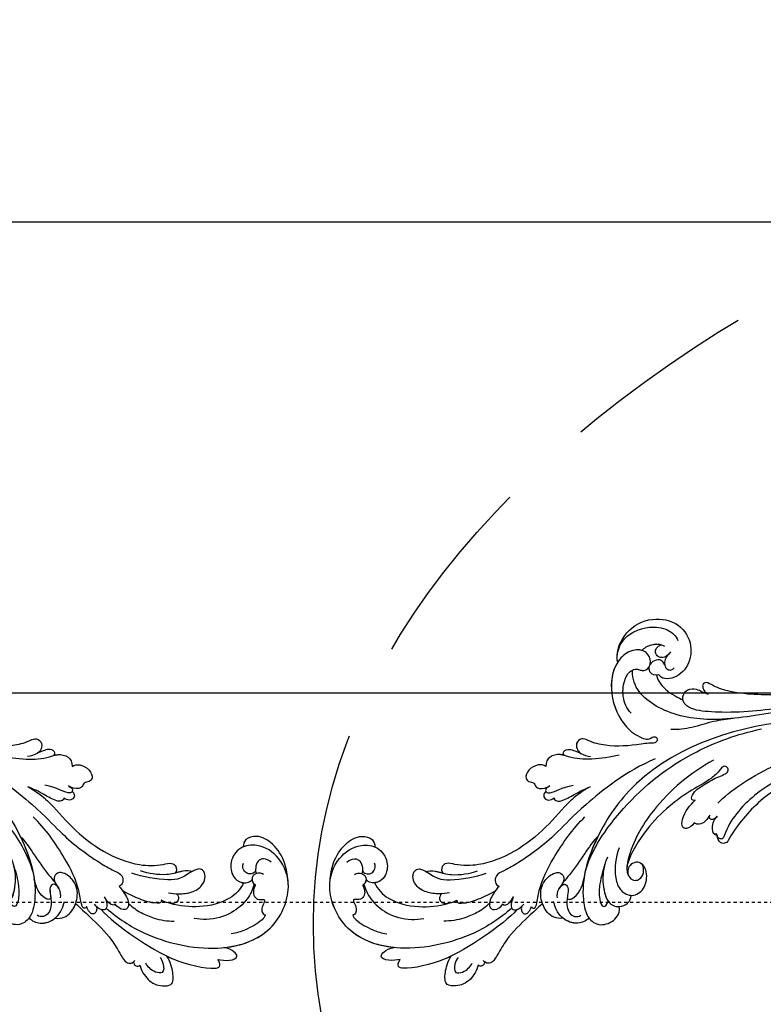
# Model space of a CAD drawing. Units: millimetres. Extents: x 26736 to 28416, y 420 to 1608.
# Drawn here: x 28163 to 28188, y 1003 to 1036 of the extents above; entities that cross this region are included whole.
import ezdxf
from ezdxf.xclip import XClip

# ---------------------------------------------------------------- set-up
doc = ezdxf.new("R2010")
doc.units = ezdxf.units.MM
doc.header["$XCLIPFRAME"] = 2
doc.linetypes.add('HIDDEN', pattern=[9.525, 6.35, -3.175])
doc.layers.add('H&K Decorate', color=7, linetype='Continuous', lineweight=9)
doc.layers.add('H-06.木作(細線)', color=8, linetype='Continuous')

# ---------------------------------------------------------------- blocks, each defined once
blk = doc.blocks.new('SE-21050')
at = {"layer": 'H-06.木作(細線)'}
for points, knots in [([(96.6, 94.35), (96.54, 94.74), (96.41, 97.85), (99.53, 103.55), (106.76, 106.83), (115.16, 104.73), (118.61, 97.81), (116.77, 91.19), (112.33, 88.35), (108.96, 88.8), (108.25, 89.75), (108.14, 90.02)], [1.385956, 1.385956, 1.385956, 1.385956, 2.400814, 9.757908, 18.151045, 25.573705, 32.362521, 38.672759, 44.293709, 46.681928, 47.642926, 47.642926, 47.642926, 47.642926]), ([(96.6, 94.35), (96.54, 94.74), (96.41, 97.85), (99.53, 103.55), (106.76, 106.83), (115.16, 104.73), (118.61, 97.81), (116.77, 91.19), (112.33, 88.35), (108.96, 88.8), (108.25, 89.75), (108.14, 90.02)], [1.385956, 1.385956, 1.385956, 1.385956, 2.400814, 9.757908, 18.151045, 25.573705, 32.362521, 38.672759, 44.293709, 46.681928, 47.642926, 47.642926, 47.642926, 47.642926]), ([(96.6, 94.35), (96.54, 94.74), (96.41, 97.85), (99.53, 103.55), (106.76, 106.83), (115.16, 104.73), (118.61, 97.81), (116.77, 91.19), (112.33, 88.35), (108.96, 88.8), (108.25, 89.75), (108.14, 90.02)], [1.385956, 1.385956, 1.385956, 1.385956, 2.400814, 9.757908, 18.151045, 25.573705, 32.362521, 38.672759, 44.293709, 46.681928, 47.642926, 47.642926, 47.642926, 47.642926]), ([(96.53, 95.5), (96.63, 97.09), (98.32, 101.67), (105.1, 104.36), (111.34, 103.18), (113.89, 100.69), (114.18, 99.39)], [0, 0, 0, 0, 4.862312, 13.600463, 18.70185, 22.6414, 22.6414, 22.6414, 22.6414]), ([(103.65, 97.27), (104.53, 97.95), (106.76, 99.03), (109.33, 98.74), (110.25, 97.98)], [100.446336, 100.446336, 100.446336, 100.446336, 103.650545, 107.382999, 107.382999, 107.382999, 107.382999]), ([(103.65, 97.27), (104.53, 97.95), (106.46, 98.89), (108.65, 98.8), (109.49, 98.44)], [100.446336, 100.446336, 100.446336, 100.446336, 103.650545, 106.457758, 106.457758, 106.457758, 106.457758]), ([(99.48, 79.51), (98.26, 80.9), (97.15, 84.16), (97.9, 89.25), (100.25, 92.1), (102.41, 91.96), (103.58, 91.3), (105.38, 91.81), (106.32, 94.13), (105.19, 97.07), (101.13, 97.95), (95.39, 94.61), (93.23, 85.51), (96.47, 76.41), (100.79, 72.79), (103.23, 71.76), (104.38, 71.83), (105.02, 72.47), (106.33, 72.28), (106.45, 71.02), (105.49, 70.37), (103.76, 70.67), (98.98, 70.21), (93.31, 70.15), (87.74, 71.83), (85.28, 73.44), (83.21, 72.66), (83.07, 70.27), (84.49, 68.65), (86.11, 68.04), (87.04, 67.94)], [0, 0, 0, 0, 5.719394, 10.877401, 14.399276, 15.652449, 16.804071, 18.58632, 20.561967, 23.374384, 26.618244, 31.136724, 41.838381, 52.37336, 57.966683, 59.773992, 59.789696, 61.39631, 62.234642, 62.892768, 63.900869, 65.606758, 67.821089, 78.18425, 83.012708, 84.732173, 86.714654, 88.719857, 90.453445, 93.374704, 93.374704, 93.374704, 93.374704]), ([(103.65, 97.27), (103.04, 97.47), (100.69, 97.69), (95.39, 94.61), (93.23, 85.51), (96.47, 76.41), (100.79, 72.79), (103.23, 71.76), (104.38, 71.83), (105.02, 72.47), (106.33, 72.28), (106.45, 71.02), (105.49, 70.37), (103.76, 70.67), (98.98, 70.21), (93.31, 70.15), (87.74, 71.83), (85.28, 73.44), (83.21, 72.66), (83.07, 70.36), (83.78, 69.47), (84.16, 69.14)], [24.79121, 24.79121, 24.79121, 24.79121, 26.618244, 31.136724, 41.838381, 52.37336, 57.966683, 59.773992, 59.789696, 61.39631, 62.234642, 62.892768, 63.900869, 65.606758, 67.821089, 78.18425, 83.012708, 84.732173, 86.714654, 88.719857, 90.242958, 90.242958, 90.242958, 90.242958]), ([(111.87, 96.26), (111.22, 95.43), (110.08, 94.54), (108.13, 95.05), (107.43, 96.39), (107.87, 97.72), (108.73, 98.33), (109.49, 98.44)], [0, 0, 0, 0, 2.82536, 4.125243, 5.603589, 6.976667, 8.588824, 8.588824, 8.588824, 8.588824]), ([(96.6, 94.35), (94.78, 91.93), (93.41, 84.99), (96.47, 76.41), (100.79, 72.79), (103.23, 71.76), (104.38, 71.83), (105.02, 72.47), (106.33, 72.28), (106.45, 71.02), (105.49, 70.37), (103.76, 70.67), (98.98, 70.21), (93.31, 70.15), (87.74, 71.83), (85.28, 73.44), (83.21, 72.66), (83.07, 70.36), (83.78, 69.47), (84.16, 69.14)], [32.67837, 32.67837, 32.67837, 32.67837, 41.838381, 52.37336, 57.966683, 59.773992, 59.789696, 61.39631, 62.234642, 62.892768, 63.900869, 65.606758, 67.821089, 78.18425, 83.012708, 84.732173, 86.714654, 88.719857, 90.242958, 90.242958, 90.242958, 90.242958]), ([(110, 92.48), (109.93, 92.82), (109.67, 93.62), (108.44, 94.44), (106.85, 94.07), (106.05, 93.4), (105.83, 93.11)], [0, 0, 0, 0, 0.97745, 2.322766, 4.168783, 5.276666, 5.276666, 5.276666, 5.276666]), ([(111.28, 95.61), (110.39, 94.73), (109.59, 93.13), (110.43, 91.28), (111.77, 90.97), (112.41, 91.35), (112.63, 91.66)], [0, 0, 0, 0, 2.912342, 4.473462, 5.609922, 6.66392, 6.66392, 6.66392, 6.66392]), ([(187.05, 71.99), (180.99, 74.25), (165.43, 77.98), (141.08, 77.38), (123.46, 75.01), (107.2, 79.07), (100.35, 86.68), (100.6, 91.41), (100.65, 91.81)], [0, 0, 0, 0, 20.43777, 43.052998, 63.007131, 78.862705, 92.749511, 94.021029, 94.021029, 94.021029, 94.021029]), ([(105.44, 92.34), (105.29, 91.78), (105.58, 90.43), (106.86, 89.91), (108.14, 90.02)], [6.182845, 6.182845, 6.182845, 6.182845, 8.054736, 10.418538, 10.418538, 10.418538, 10.418538]), ([(107.41, 90), (107.47, 88.65), (110.03, 84.64), (113.37, 82.94), (114.51, 82.36)], [0, 0, 0, 0, 4.355083, 10.5024, 10.5024, 10.5024, 10.5024]), ([(107.41, 90), (107.47, 88.65), (110.03, 84.64), (113.37, 82.94), (114.51, 82.36)], [0, 0, 0, 0, 4.355083, 10.5024, 10.5024, 10.5024, 10.5024]), ([(107.41, 90), (107.47, 88.65), (110.03, 84.64), (113.37, 82.94), (114.51, 82.36)], [0, 0, 0, 0, 4.355083, 10.5024, 10.5024, 10.5024, 10.5024]), ([(114.51, 82.36), (114.5, 82.43), (114.44, 83.28), (115.26, 85.12), (117.97, 85.53), (120.03, 84.43), (120.24, 84.17), (121.79, 83.49)], [62.916539, 62.916539, 62.916539, 62.916539, 63.154456, 65.693014, 68.285199, 70.565566, 72.975681, 72.975681, 72.975681, 72.975681]), ([(187.23, 75.83), (184.49, 76.77), (173.35, 80.1), (158.04, 81.49), (141.85, 81.92), (131.56, 82.44), (124.22, 85.13), (121.52, 87.17), (120.18, 86.46), (120.69, 84.14), (121.52, 83.78), (121.79, 83.49)], [23.819782, 23.819782, 23.819782, 23.819782, 32.214461, 57.194112, 66.640037, 82.782775, 87.855851, 90.261032, 92.242533, 93.660667, 95.953622, 95.953622, 95.953622, 95.953622]), ([(188.31, 73.68), (173.61, 78.35), (160.8, 79.37), (143.81, 78.13), (130.73, 77.38), (120.88, 78.49), (116.02, 79.47), (114.59, 81.67), (114.51, 82.36)], [0.020146, 0.020146, 0.020146, 0.020146, 15.298865, 30.815883, 50.718848, 54.653573, 60.618321, 62.916539, 62.916539, 62.916539, 62.916539]), ([(193.66, 64.96), (178.01, 71.37), (145.13, 78.26), (103.11, 66.92), (86.04, 43.97), (81.41, 30.81), (82.83, 21.42), (86.87, 18.93), (91.12, 20.68), (92.39, 23.02), (92.38, 24.2), (92.2, 24.5)], [0, 0, 0, 0, 50.577913, 100.717039, 118.919781, 134.305756, 140.021377, 144.555856, 148.761913, 151.034957, 152.179314, 152.179314, 152.179314, 152.179314]), ([(128.49, 76.05), (126.62, 75.97), (122.6, 75.66), (116.61, 74.12), (112.64, 73.79), (110.46, 74.11)], [0, 0, 0, 0, 5.611812, 12.075725, 18.170592, 18.170592, 18.170592, 18.170592]), ([(83.23, 34.95), (83.87, 36.98), (87.28, 43.71), (98.23, 56.07), (113.39, 66.79), (129.18, 71.46), (136.41, 72.51)], [0, 0, 0, 0, 7.438307, 21.551841, 48.771614, 66.344865, 66.344865, 66.344865, 66.344865]), ([(95.23, 67.78), (92.63, 67.3), (87.83, 66.89), (81.95, 67.59), (78.39, 69.34), (75.03, 68.83), (74.12, 67.18), (74.11, 65.93)], [0, 0, 0, 0, 7.899523, 14.566385, 16.986206, 20.013013, 23.179737, 23.179737, 23.179737, 23.179737]), ([(79.68, 68.69), (79.29, 68.84), (77.94, 69.28), (75.03, 68.83), (74.12, 67.18), (74.11, 65.93)], [15.710691, 15.710691, 15.710691, 15.710691, 16.986206, 20.013013, 23.179737, 23.179737, 23.179737, 23.179737]), ([(79.68, 68.69), (79.29, 68.84), (77.94, 69.28), (75.03, 68.83), (74.12, 67.18), (74.11, 65.93)], [15.710691, 15.710691, 15.710691, 15.710691, 16.986206, 20.013013, 23.179737, 23.179737, 23.179737, 23.179737]), ([(79.68, 68.69), (79.3, 68.9), (79.14, 69.85), (80.7, 70.58), (82.43, 70.04), (83.27, 69.46), (84.16, 69.14)], [0, 0, 0, 0, 0.987136, 2.642193, 4.347912, 6.209369, 6.209369, 6.209369, 6.209369]), ([(79.68, 68.69), (79.3, 68.9), (79.14, 69.85), (80.7, 70.58), (82.43, 70.04), (83.27, 69.46), (84.16, 69.14)], [0, 0, 0, 0, 0.987136, 2.642193, 4.347912, 6.209369, 6.209369, 6.209369, 6.209369]), ([(79.68, 68.69), (79.3, 68.9), (79.14, 69.85), (80.7, 70.58), (82.43, 70.04), (83.27, 69.46), (84.16, 69.14)], [0, 0, 0, 0, 0.987136, 2.642193, 4.347912, 6.209369, 6.209369, 6.209369, 6.209369]), ([(105.41, 65.98), (97.16, 63.19), (82.63, 53.17), (75.94, 46.34), (67.32, 40.38), (60.85, 37.2), (57.71, 36.12), (57.17, 33.85), (57.84, 32.9), (58.39, 32.57)], [0, 0, 0, 0, 11.596256, 22.130052, 37.033138, 41.78951, 44.382665, 46.200571, 47.908827, 47.908827, 47.908827, 47.908827]), ([(74.11, 65.93), (73.48, 66.42), (71.73, 66.83), (69.01, 65.46), (67.8, 63.28), (68.8, 61.76), (70.44, 61.79), (70.71, 60.25), (72.21, 59.46), (73.88, 59.82), (74.79, 60.29)], [0, 0, 0, 0, 2.358601, 5.162878, 7.751722, 9.219622, 10.655488, 11.901751, 13.250426, 16.056653, 16.056653, 16.056653, 16.056653]), ([(74.11, 65.93), (73.48, 66.42), (71.73, 66.83), (69.01, 65.46), (67.8, 63.28), (68.8, 61.76), (70.44, 61.79), (70.71, 60.25), (72.21, 59.46), (73.88, 59.82), (74.79, 60.29)], [0, 0, 0, 0, 2.358601, 5.162878, 7.751722, 9.219622, 10.655488, 11.901751, 13.250426, 16.056653, 16.056653, 16.056653, 16.056653]), ([(74.11, 65.93), (73.48, 66.42), (71.73, 66.83), (69.01, 65.46), (67.8, 63.28), (68.8, 61.76), (70.44, 61.79), (70.71, 60.25), (72.21, 59.46), (73.88, 59.82), (74.79, 60.29)], [0, 0, 0, 0, 2.358601, 5.162878, 7.751722, 9.219622, 10.655488, 11.901751, 13.250426, 16.056653, 16.056653, 16.056653, 16.056653]), ([(122.46, 52.15), (126.01, 55.33), (141.19, 64.39), (156.45, 65.48), (164.6, 65.4)], [0, 0, 0, 0, 21.002863, 44.906651, 44.906651, 44.906651, 44.906651]), ([(122.08, 64.54), (115.24, 61.33), (104.87, 53.86), (96.66, 41.74), (95, 34.82), (95.7, 32.43), (97.18, 31.46), (98.88, 31.91), (100.17, 33.58), (100.11, 35.9), (99.26, 36.51)], [0, 0, 0, 0, 22.466106, 37.866884, 41.458992, 43.531257, 45.582094, 47.04426, 48.992466, 51.346924, 51.346924, 51.346924, 51.346924]), ([(116.09, 53.4), (115.63, 53.29), (114.66, 53.81), (116.15, 56.33), (119.15, 57.76), (122.51, 59.57), (124.87, 60.15), (126.13, 60.97), (126.09, 62.38), (124.62, 62.75), (123.31, 60.96), (120.15, 58.61), (113.11, 55.56), (102.97, 48.65), (96.69, 39.63), (95.39, 36.25)], [0, 0, 0, 0, 1.150197, 2.953222, 7.212592, 11.614386, 13.6926, 14.72176, 15.846151, 17.048369, 18.379152, 22.057697, 29.076297, 44.600199, 54.576235, 54.576235, 54.576235, 54.576235]), ([(116.09, 53.4), (115.63, 53.29), (114.66, 53.81), (116.15, 56.33), (119.15, 57.76), (122.51, 59.57), (124.87, 60.15), (126.13, 60.97), (126.09, 62.38), (124.62, 62.75), (123.31, 60.96), (120.15, 58.61), (113.11, 55.56), (102.97, 48.65), (96.69, 39.63), (95.39, 36.25)], [0, 0, 0, 0, 1.150197, 2.953222, 7.212592, 11.614386, 13.6926, 14.72176, 15.846151, 17.048369, 18.379152, 22.057697, 29.076297, 44.600199, 54.576235, 54.576235, 54.576235, 54.576235]), ([(116.09, 53.4), (115.63, 53.29), (114.66, 53.81), (116.15, 56.33), (119.15, 57.76), (122.51, 59.57), (124.87, 60.15), (126.13, 60.97), (126.09, 62.38), (124.62, 62.75), (123.31, 60.96), (120.15, 58.61), (113.11, 55.56), (102.97, 48.65), (96.69, 39.63), (95.39, 36.25)], [0, 0, 0, 0, 1.150197, 2.953222, 7.212592, 11.614386, 13.6926, 14.72176, 15.846151, 17.048369, 18.379152, 22.057697, 29.076297, 44.600199, 54.576235, 54.576235, 54.576235, 54.576235]), ([(201.02, 54.52), (189.9, 59.89), (167.96, 65.49), (136.76, 58.85), (125.34, 46.84), (123.26, 41.69), (121.84, 42.03), (121.57, 42.88), (121.61, 43.29)], [0, 0, 0, 0, 36.61584, 69.503213, 84.372786, 85.808482, 86.874312, 88.013133, 88.013133, 88.013133, 88.013133]), ([(201.02, 54.52), (189.9, 59.89), (167.96, 65.49), (136.76, 58.85), (125.34, 46.84), (123.26, 41.69), (121.84, 42.03), (121.57, 42.88), (121.61, 43.29)], [0, 0, 0, 0, 36.61584, 69.503213, 84.372786, 85.808482, 86.874312, 88.013133, 88.013133, 88.013133, 88.013133]), ([(86.38, 59.31), (83.18, 57.7), (79.48, 55.15), (70.74, 45.66), (57.96, 38.71), (47.74, 39.12), (43.92, 40.48), (42.31, 39.54), (42.22, 38.12), (42.58, 37.48)], [0, 0, 0, 0, 6.327788, 17.248683, 39.20506, 45.945009, 48.251435, 50.145079, 52.105135, 52.105135, 52.105135, 52.105135]), ([(86.38, 59.31), (83.18, 57.7), (79.48, 55.15), (70.74, 45.66), (57.96, 38.71), (47.74, 39.12), (43.92, 40.48), (42.31, 39.54), (42.22, 38.12), (42.58, 37.48)], [0, 0, 0, 0, 6.327788, 17.248683, 39.20506, 45.945009, 48.251435, 50.145079, 52.105135, 52.105135, 52.105135, 52.105135]), ([(86.38, 59.31), (83.18, 57.7), (79.48, 55.15), (70.74, 45.66), (57.96, 38.71), (47.74, 39.12), (43.92, 40.48), (42.31, 39.54), (42.22, 38.12), (42.58, 37.48)], [0, 0, 0, 0, 6.327788, 17.248683, 39.20506, 45.945009, 48.251435, 50.145079, 52.105135, 52.105135, 52.105135, 52.105135]), ([(74.79, 60.29), (74.5, 60.12), (73.73, 59.83), (73.43, 58.99), (74.02, 58.27), (76.01, 58.43), (78.12, 59.62), (81.53, 60.09)], [0, 0, 0, 0, 1.112909, 2.129594, 2.732375, 4.002334, 10.489602, 10.489602, 10.489602, 10.489602]), ([(74.79, 60.29), (74.5, 60.12), (73.73, 59.83), (73.48, 59.13), (73.61, 58.83), (73.63, 58.8)], [0, 0, 0, 0, 1.112909, 2.129594, 2.259929, 2.259929, 2.259929, 2.259929]), ([(74.79, 60.29), (74.5, 60.12), (73.73, 59.83), (73.48, 59.13), (73.61, 58.83), (73.63, 58.8)], [0, 0, 0, 0, 1.112909, 2.129594, 2.259929, 2.259929, 2.259929, 2.259929]), ([(75.8, 56.85), (75.79, 56.38), (76.63, 55.66), (78.71, 55.91), (81.84, 57.6), (84.76, 58.79), (86.38, 59.31)], [0, 0, 0, 0, 1.160886, 2.454323, 6.58404, 11.715389, 11.715389, 11.715389, 11.715389]), ([(75.8, 56.85), (75.79, 56.38), (76.63, 55.66), (78.71, 55.91), (81.84, 57.6), (84.76, 58.79), (86.38, 59.31)], [0, 0, 0, 0, 1.160886, 2.454323, 6.58404, 11.715389, 11.715389, 11.715389, 11.715389]), ([(75.8, 56.85), (75.79, 56.38), (76.63, 55.66), (78.71, 55.91), (81.84, 57.6), (84.76, 58.79), (86.38, 59.31)], [0, 0, 0, 0, 1.160886, 2.454323, 6.58404, 11.715389, 11.715389, 11.715389, 11.715389]), ([(195.52, 56.96), (184.42, 60.05), (159.82, 63.03), (137.95, 56.53), (126.65, 44.59), (124.33, 40.53), (122.27, 40.46), (121.61, 42.23), (121.78, 42.88)], [5.995779, 5.995779, 5.995779, 5.995779, 36.61584, 69.503213, 84.372786, 85.808482, 86.874312, 88.013133, 88.013133, 88.013133, 88.013133]), ([(73.63, 58.8), (73.21, 58.55), (72.64, 57.66), (73.3, 56.49), (74.51, 56.15), (75.31, 56.47), (75.8, 56.85)], [0, 0, 0, 0, 1.433152, 2.584953, 3.441474, 5.131581, 5.131581, 5.131581, 5.131581]), ([(73.63, 58.8), (73.21, 58.55), (72.64, 57.66), (73.3, 56.49), (74.51, 56.15), (75.31, 56.47), (75.8, 56.85)], [0, 0, 0, 0, 1.433152, 2.584953, 3.441474, 5.131581, 5.131581, 5.131581, 5.131581]), ([(73.63, 58.8), (73.21, 58.55), (72.64, 57.66), (73.3, 56.49), (74.51, 56.15), (75.31, 56.47), (75.8, 56.85)], [0, 0, 0, 0, 1.433152, 2.584953, 3.441474, 5.131581, 5.131581, 5.131581, 5.131581]), ([(67.29, 26.17), (67.31, 25.94), (67.73, 25.54), (68.44, 25.83), (69.1, 27.69), (70.06, 32.56), (75.14, 41.04), (80.61, 47.69), (84.26, 50.82)], [0, 0, 0, 0, 0.639569, 1.329162, 2.16662, 6.299629, 16.378912, 31.302692, 31.302692, 31.302692, 31.302692]), ([(115.39, 47.01), (114.79, 46.29), (113.31, 45.13), (111.54, 45.98), (112.46, 50.04), (114.52, 52.09), (116.09, 53.4)], [0, 0, 0, 0, 2.535418, 4.008731, 6.109061, 12.730351, 12.730351, 12.730351, 12.730351]), ([(115.39, 47.01), (114.79, 46.29), (113.31, 45.13), (111.54, 45.98), (112.46, 50.04), (114.52, 52.09), (116.09, 53.4)], [0, 0, 0, 0, 2.535418, 4.008731, 6.109061, 12.730351, 12.730351, 12.730351, 12.730351]), ([(115.39, 47.01), (114.79, 46.29), (113.31, 45.13), (111.54, 45.98), (112.46, 50.04), (114.52, 52.09), (116.09, 53.4)], [0, 0, 0, 0, 2.535418, 4.008731, 6.109061, 12.730351, 12.730351, 12.730351, 12.730351]), ([(10.24, 37.49), (10.45, 39.06), (11.35, 42.91), (14.76, 47.72), (19.37, 50.06), (23.23, 48.87), (23.74, 47.11), (23.72, 46.26)], [0, 0, 0, 0, 5.424464, 11.86115, 17.031341, 20.128276, 22.393817, 22.393817, 22.393817, 22.393817]), ([(10.24, 37.49), (10.45, 39.06), (11.35, 42.91), (14.76, 47.72), (19.37, 50.06), (23.23, 48.87), (23.74, 47.11), (23.72, 46.26)], [0, 0, 0, 0, 5.424464, 11.86115, 17.031341, 20.128276, 22.393817, 22.393817, 22.393817, 22.393817]), ([(10.24, 37.49), (10.45, 39.06), (11.35, 42.91), (14.76, 47.72), (19.37, 50.06), (23.23, 48.87), (23.74, 47.11), (23.72, 46.26)], [0, 0, 0, 0, 5.424464, 11.86115, 17.031341, 20.128276, 22.393817, 22.393817, 22.393817, 22.393817]), ([(119.98, 48.91), (119.59, 48.3), (118.72, 47.19), (116.84, 46.21), (115.82, 46.64), (115.39, 47.01)], [0, 0, 0, 0, 2.21097, 4.107628, 5.70236, 5.70236, 5.70236, 5.70236]), ([(119.98, 48.91), (119.59, 48.3), (118.72, 47.19), (116.84, 46.21), (115.82, 46.64), (115.39, 47.01)], [0, 0, 0, 0, 2.21097, 4.107628, 5.70236, 5.70236, 5.70236, 5.70236]), ([(119.98, 48.91), (119.59, 48.3), (118.72, 47.19), (116.84, 46.21), (115.82, 46.64), (115.39, 47.01)], [0, 0, 0, 0, 2.21097, 4.107628, 5.70236, 5.70236, 5.70236, 5.70236]), ([(122.08, 48.4), (121.79, 48.17), (121.11, 47.49), (119.85, 47.5), (119.78, 48.41), (119.98, 48.91)], [0, 0, 0, 0, 1.176657, 2.256297, 3.445131, 3.445131, 3.445131, 3.445131]), ([(122.08, 48.4), (121.79, 48.17), (121.11, 47.49), (119.85, 47.5), (119.78, 48.41), (119.98, 48.91)], [0, 0, 0, 0, 1.176657, 2.256297, 3.445131, 3.445131, 3.445131, 3.445131]), ([(122.08, 48.4), (121.79, 48.17), (121.11, 47.49), (119.85, 47.5), (119.78, 48.41), (119.98, 48.91)], [0, 0, 0, 0, 1.176657, 2.256297, 3.445131, 3.445131, 3.445131, 3.445131]), ([(121.61, 43.29), (121.26, 43.24), (120.51, 43.6), (120.36, 45.38), (120.88, 47), (121.63, 48.02), (122.08, 48.4)], [0, 0, 0, 0, 0.937499, 2.54226, 4.59951, 6.308527, 6.308527, 6.308527, 6.308527]), ([(121.61, 43.29), (121.26, 43.24), (120.51, 43.6), (120.36, 45.38), (120.88, 47), (121.63, 48.02), (122.08, 48.4)], [0, 0, 0, 0, 0.937499, 2.54226, 4.59951, 6.308527, 6.308527, 6.308527, 6.308527]), ([(121.78, 42.88), (121.25, 43.06), (120.51, 43.6), (120.36, 45.38), (120.88, 47), (121.63, 48.02), (122.08, 48.4)], [0, 0, 0, 0, 0.937499, 2.54226, 4.59951, 6.308527, 6.308527, 6.308527, 6.308527]), ([(61.6, 26.09), (57.98, 23.45), (49.57, 18.33), (29.87, 14.98), (13.52, 21.34), (8.56, 34.97), (12.31, 43.69), (18.5, 47.54), (24.89, 46.47), (27.43, 41.81), (26.41, 37.68), (23.67, 35.63), (21.18, 36.18), (20.53, 37.09)], [0, 0, 0, 0, 13.678688, 33.363934, 49.149716, 62.372325, 72.105457, 79.869091, 84.428957, 89.217117, 93.400582, 96.465451, 99.613156, 99.613156, 99.613156, 99.613156]), ([(23.72, 46.26), (23.95, 46.14), (25.61, 45.16), (27.43, 41.81), (26.41, 37.68), (23.67, 35.63), (21.18, 36.18), (20.53, 37.09)], [83.672577, 83.672577, 83.672577, 83.672577, 84.428957, 89.217117, 93.400582, 96.465451, 99.613156, 99.613156, 99.613156, 99.613156]), ([(23.72, 46.26), (23.95, 46.14), (25.61, 45.16), (27.43, 41.81), (26.41, 37.68), (24.34, 36.13), (23.08, 36.03), (22.87, 36.03)], [83.672577, 83.672577, 83.672577, 83.672577, 84.428957, 89.217117, 93.400582, 96.465451, 97.070339, 97.070339, 97.070339, 97.070339]), ([(15.39, 42.47), (16.02, 42.94), (17.61, 43.59), (19.37, 42.59), (19.84, 40.59), (19.68, 39.41), (19.48, 38.86)], [0, 0, 0, 0, 2.282491, 4.074993, 6.138532, 7.831326, 7.831326, 7.831326, 7.831326]), ([(87.6, 44.97), (86.05, 43.62), (83.26, 40), (79.83, 35.66), (77.46, 33.2), (76.8, 32.54)], [0, 0, 0, 0, 6.156344, 13.650537, 16.492917, 16.492917, 16.492917, 16.492917]), ([(87.6, 44.97), (86.05, 43.62), (83.26, 40), (79.83, 35.66), (77.46, 33.2), (76.8, 32.54)], [0, 0, 0, 0, 6.156344, 13.650537, 16.492917, 16.492917, 16.492917, 16.492917]), ([(87.6, 44.97), (86.05, 43.62), (83.26, 40), (79.83, 35.66), (77.46, 33.2), (76.8, 32.54)], [0, 0, 0, 0, 6.156344, 13.650537, 16.492917, 16.492917, 16.492917, 16.492917]), ([(87.6, 44.97), (87.15, 44.19), (84.2, 38.75), (81.41, 30.81), (82.83, 21.42), (86.87, 18.93), (91.12, 20.68), (92.39, 23.02), (92.38, 24.2), (92.2, 24.5)], [116.299972, 116.299972, 116.299972, 116.299972, 118.919781, 134.305756, 140.021377, 144.555856, 148.761913, 151.034957, 152.179314, 152.179314, 152.179314, 152.179314]), ([(87.6, 44.97), (87.15, 44.19), (85.12, 40.44), (83.48, 36.41), (82.77, 33.08)], [116.299972, 116.299972, 116.299972, 116.299972, 118.919781, 128.713733, 128.713733, 128.713733, 128.713733]), ([(19.69, 39.66), (19.76, 39.44), (20.12, 38.97), (21.32, 38.57), (22.71, 38.93), (23.5, 40.28), (23.43, 41.26), (23.29, 41.62)], [0, 0, 0, 0, 0.628861, 1.894288, 3.262907, 4.757194, 6.019978, 6.019978, 6.019978, 6.019978]), ([(93.42, 41.3), (92.3, 38.69), (91.26, 34.36), (92.71, 28.86), (96.32, 26.77), (100.19, 28.89), (101.13, 33.31), (100.13, 36.02), (98.46, 37.05), (96, 36.46), (95.29, 34.6), (95.49, 33.3)], [0, 0, 0, 0, 8.61879, 12.463812, 16.120635, 20.093661, 24.468093, 26.798425, 28.402912, 30.309489, 32.919441, 32.919441, 32.919441, 32.919441]), ([(27.28, 17.13), (22.2, 17.99), (13.31, 21.9), (9.55, 32.24), (10.12, 36.9), (10.24, 37.49)], [34.964739, 34.964739, 34.964739, 34.964739, 49.149716, 62.372325, 64.337345, 64.337345, 64.337345, 64.337345]), ([(27.28, 17.13), (22.2, 17.99), (13.31, 21.9), (9.55, 32.24), (10.12, 36.9), (10.24, 37.49)], [34.964739, 34.964739, 34.964739, 34.964739, 49.149716, 62.372325, 64.337345, 64.337345, 64.337345, 64.337345]), ([(17.35, 38.8), (17.71, 38.99), (18.69, 39.18), (20.13, 38.7), (20.74, 37.37), (20.21, 35.99), (19.31, 35.59), (19.86, 34.79), (20.01, 33.33), (19.38, 31.85), (18.03, 31.37), (16.21, 31.89), (16.96, 30.09), (17.29, 28.8), (16.87, 27.43), (16.28, 27.25), (16.04, 27.26)], [0, 0, 0, 0, 1.315913, 2.808813, 4.20489, 5.274896, 6.0615, 7.135514, 8.296243, 9.898168, 11.515762, 12.464693, 13.769941, 15.342438, 16.62791, 17.309501, 17.309501, 17.309501, 17.309501]), ([(20.53, 37.09), (20.49, 36.71), (20.18, 35.98), (19.31, 35.59), (19.86, 34.79), (20.01, 33.33), (19.38, 31.85), (18.03, 31.37), (16.21, 31.89), (16.96, 30.09), (17.29, 28.8), (16.87, 27.43), (16.28, 27.25), (16.04, 27.26)], [4.287144, 4.287144, 4.287144, 4.287144, 5.274896, 6.0615, 7.135514, 8.296243, 9.898168, 11.515762, 12.464693, 13.769941, 15.342438, 16.62791, 17.309501, 17.309501, 17.309501, 17.309501]), ([(44.13, 31.68), (42.4, 31.42), (38.41, 31.64), (35.01, 33.71), (33.79, 36.25), (34.16, 38.34), (35.7, 39.52), (38.45, 37.9), (40.91, 35.82), (45.64, 35.09), (51.96, 35.7), (54.98, 36.64)], [0, 0, 0, 0, 6.101553, 9.886225, 12.690953, 14.717274, 15.993932, 18.372998, 22.891861, 27.064567, 36.33628, 36.33628, 36.33628, 36.33628]), ([(41.81, 31.57), (40.53, 31.61), (37.76, 32.03), (35.01, 33.71), (33.79, 36.25), (34.16, 38.34), (35.7, 39.52), (36.96, 38.78), (37.69, 38.3), (37.71, 38.28)], [2.420307, 2.420307, 2.420307, 2.420307, 6.101553, 9.886225, 12.690953, 14.717274, 15.993932, 18.372998, 18.460235, 18.460235, 18.460235, 18.460235]), ([(41.81, 31.57), (40.53, 31.61), (37.76, 32.03), (35.01, 33.71), (33.79, 36.25), (34.16, 38.34), (35.7, 39.52), (36.96, 38.78), (37.69, 38.3), (37.71, 38.28)], [2.420307, 2.420307, 2.420307, 2.420307, 6.101553, 9.886225, 12.690953, 14.717274, 15.993932, 18.372998, 18.460235, 18.460235, 18.460235, 18.460235]), ([(37.71, 38.28), (38.51, 38.43), (40.58, 38.27), (42.75, 37.36), (46.61, 36.43), (50.24, 36.83), (52.53, 37.4)], [0, 0, 0, 0, 2.875849, 5.666248, 7.870453, 15.01451, 15.01451, 15.01451, 15.01451]), ([(37.71, 38.28), (38.51, 38.43), (40.42, 38.28), (41.9, 37.72), (42.58, 37.48)], [0, 0, 0, 0, 2.875849, 5.22275, 5.22275, 5.22275, 5.22275]), ([(37.71, 38.28), (38.51, 38.43), (40.42, 38.28), (41.9, 37.72), (42.58, 37.48)], [0, 0, 0, 0, 2.875849, 5.22275, 5.22275, 5.22275, 5.22275]), ([(89.06, 36.91), (88.36, 35.23), (87.2, 32.04), (86.61, 27.41), (87.5, 24.13), (88.97, 25.29), (89.25, 26.29)], [0, 0, 0, 0, 5.604211, 9.632029, 12.453236, 14.528759, 14.528759, 14.528759, 14.528759]), ([(89.06, 36.91), (88.36, 35.23), (87.2, 32.04), (86.61, 27.41), (87.5, 24.13), (88.97, 25.29), (89.25, 26.29)], [0, 0, 0, 0, 5.604211, 9.632029, 12.453236, 14.528759, 14.528759, 14.528759, 14.528759]), ([(89.93, 38.8), (88.8, 36.74), (87.75, 33.05), (88.66, 25.75), (91.8, 24.14), (94.99, 25), (95.83, 26.64), (95.91, 27.48)], [0, 0, 0, 0, 7.289288, 12.799621, 16.673391, 19.301357, 21.780977, 21.780977, 21.780977, 21.780977]), ([(89.06, 36.91), (88.49, 35.42), (87.89, 32.2), (88.41, 27.74), (89.25, 26.29)], [2.191389, 2.191389, 2.191389, 2.191389, 7.289288, 12.461062, 12.461062, 12.461062, 12.461062]), ([(95.91, 27.48), (96.02, 27.47), (97.39, 27.35), (100.19, 28.89), (101.13, 33.31), (100.13, 36.02), (98.46, 37.05), (96, 36.46), (95.29, 34.6), (95.49, 33.3)], [15.783071, 15.783071, 15.783071, 15.783071, 16.120635, 20.093661, 24.468093, 26.798425, 28.402912, 30.309489, 32.919441, 32.919441, 32.919441, 32.919441]), ([(95.91, 27.48), (96.02, 27.47), (97.39, 27.35), (100.19, 28.89), (101.13, 33.31), (100.13, 36.02), (98.46, 37.05), (96, 36.46), (95.29, 34.6), (95.49, 33.3)], [15.783071, 15.783071, 15.783071, 15.783071, 16.120635, 20.093661, 24.468093, 26.798425, 28.402912, 30.309489, 32.919441, 32.919441, 32.919441, 32.919441]), ([(19.83, 35.84), (20.14, 34.27), (21.39, 31.05), (25.93, 26.58), (31.26, 24.69), (35.17, 24.73), (36.28, 24.89)], [0, 0, 0, 0, 4.84164, 10.891931, 18.13341, 21.483689, 21.483689, 21.483689, 21.483689]), ([(22.87, 36.03), (23.65, 34.06), (26.85, 30.31), (34.8, 27.91), (40.65, 28.13), (43.48, 28.7)], [0, 0, 0, 0, 6.063827, 14.888651, 22.969125, 22.969125, 22.969125, 22.969125]), ([(22.87, 36.03), (23.65, 34.06), (26.85, 30.31), (34.8, 27.91), (40.65, 28.13), (43.48, 28.7)], [0, 0, 0, 0, 6.063827, 14.888651, 22.969125, 22.969125, 22.969125, 22.969125]), ([(22.87, 36.03), (23.65, 34.06), (26.85, 30.31), (34.8, 27.91), (40.65, 28.13), (43.48, 28.7)], [0, 0, 0, 0, 6.063827, 14.888651, 22.969125, 22.969125, 22.969125, 22.969125]), ([(76.04, 22.29), (74.06, 22.1), (71.35, 23.81), (69.66, 28.71), (70.74, 33.07), (74.19, 35.57), (76.73, 35.41), (77.44, 32.64), (75.94, 31.55), (75.55, 30.84)], [0, 0, 0, 0, 4.747004, 9.485029, 14.428914, 17.850408, 20.174402, 21.922506, 24.893858, 24.893858, 24.893858, 24.893858]), ([(76.04, 22.29), (74.06, 22.1), (71.35, 23.81), (69.66, 28.71), (70.74, 33.07), (74.19, 35.57), (76.73, 35.41), (77.44, 32.64), (75.94, 31.55), (75.55, 30.84)], [0, 0, 0, 0, 4.747004, 9.485029, 14.428914, 17.850408, 20.174402, 21.922506, 24.893858, 24.893858, 24.893858, 24.893858]), ([(95.39, 36.25), (95.27, 35.62), (95.17, 34.61), (95.37, 33.63), (95.49, 33.3)], [39.497679, 39.497679, 39.497679, 39.497679, 41.458992, 42.616784, 42.616784, 42.616784, 42.616784]), ([(95.39, 36.25), (95.27, 35.62), (95.17, 34.61), (95.37, 33.63), (95.49, 33.3)], [39.497679, 39.497679, 39.497679, 39.497679, 41.458992, 42.616784, 42.616784, 42.616784, 42.616784]), ([(41.81, 31.57), (41.43, 31.22), (40.91, 30.21), (41.61, 28.98), (43.5, 28.48), (45.06, 28.96), (46.05, 29.45)], [0, 0, 0, 0, 1.577325, 3.025432, 4.213145, 7.472205, 7.472205, 7.472205, 7.472205]), ([(41.81, 31.57), (41.43, 31.22), (40.91, 30.21), (41.61, 28.98), (43.5, 28.48), (45.06, 28.96), (46.05, 29.45)], [0, 0, 0, 0, 1.577325, 3.025432, 4.213145, 7.472205, 7.472205, 7.472205, 7.472205]), ([(41.81, 31.57), (41.43, 31.22), (40.91, 30.21), (41.61, 28.98), (42.66, 28.7), (43.27, 28.69), (43.48, 28.7)], [0, 0, 0, 0, 1.577325, 3.025432, 4.213145, 4.849643, 4.849643, 4.849643, 4.849643]), ([(46.05, 29.45), (45.94, 29.2), (46.12, 28.63), (48.97, 28.38), (52.24, 29.27), (55.67, 30.58), (57.21, 31.36)], [0, 0, 0, 0, 0.763944, 1.729197, 6.920239, 12.204374, 12.204374, 12.204374, 12.204374]), ([(46.05, 29.45), (45.94, 29.2), (46.12, 28.63), (48.97, 28.38), (52.24, 29.27), (55.67, 30.58), (57.21, 31.36)], [0, 0, 0, 0, 0.763944, 1.729197, 6.920239, 12.204374, 12.204374, 12.204374, 12.204374]), ([(58.39, 32.57), (57.77, 32.06), (56.46, 30.5), (54.91, 27.9), (55.69, 26.24), (57.17, 25.76), (58.48, 26.6), (59.21, 27.52)], [0, 0, 0, 0, 2.603798, 6.064413, 7.170142, 8.293812, 11.268374, 11.268374, 11.268374, 11.268374]), ([(57.21, 31.36), (57.02, 31.12), (56.08, 29.87), (54.91, 27.9), (55.69, 26.24), (57.17, 25.76), (58.48, 26.6), (59.21, 27.52)], [1.727373, 1.727373, 1.727373, 1.727373, 2.603798, 6.064413, 7.170142, 8.293812, 11.268374, 11.268374, 11.268374, 11.268374]), ([(74.85, 28.19), (74.79, 29.01), (75.03, 30.54), (77.05, 32.52), (78.31, 31.01), (77.57, 27.66), (77.27, 26.04), (77.82, 23.59), (79.29, 22.3), (80.66, 22.46), (81.22, 22.75)], [0, 0, 0, 0, 2.555984, 4.726394, 6.219855, 8.058003, 11.545144, 13.589123, 15.425529, 17.220328, 17.220328, 17.220328, 17.220328]), ([(75.55, 30.84), (75.98, 31.47), (77.09, 32.46), (78.31, 31.01), (77.57, 27.66), (77.27, 26.04), (77.82, 23.59), (79.29, 22.3), (80.66, 22.46), (81.22, 22.75)], [2.748185, 2.748185, 2.748185, 2.748185, 4.726394, 6.219855, 8.058003, 11.545144, 13.589123, 15.425529, 17.220328, 17.220328, 17.220328, 17.220328]), ([(75.55, 30.84), (75.98, 31.47), (77.09, 32.46), (78.31, 31.01), (77.88, 29.04), (77.68, 28.12), (77.64, 27.89)], [2.748185, 2.748185, 2.748185, 2.748185, 4.726394, 6.219855, 8.058003, 8.735726, 8.735726, 8.735726, 8.735726]), ([(77.64, 27.89), (77.71, 27.71), (78.23, 27.4), (80.56, 28.08), (82.29, 30.89), (82.77, 33.08)], [0, 0, 0, 0, 0.6076, 1.604417, 7.959111, 7.959111, 7.959111, 7.959111]), ([(77.64, 27.89), (77.71, 27.71), (78.23, 27.4), (80.56, 28.08), (82.29, 30.89), (82.77, 33.08)], [0, 0, 0, 0, 0.6076, 1.604417, 7.959111, 7.959111, 7.959111, 7.959111]), ([(77.64, 27.89), (77.71, 27.71), (78.23, 27.4), (80.56, 28.08), (82.29, 30.89), (82.77, 33.08)], [0, 0, 0, 0, 0.6076, 1.604417, 7.959111, 7.959111, 7.959111, 7.959111]), ([(59.21, 27.52), (59.23, 27.28), (60.2, 26.78), (61.55, 28.04), (62.35, 29.28)], [0, 0, 0, 0, 0.732142, 4.042406, 4.042406, 4.042406, 4.042406]), ([(59.21, 27.52), (59.23, 27.28), (60.2, 26.78), (61.55, 28.04), (62.35, 29.28)], [0, 0, 0, 0, 0.732142, 4.042406, 4.042406, 4.042406, 4.042406]), ([(62.35, 29.28), (62.07, 28.8), (61.5, 27.81), (61.37, 25.71), (63.15, 25.3), (64.57, 26.36), (65.09, 27.06)], [0, 0, 0, 0, 1.762933, 3.620655, 5.164321, 7.698074, 7.698074, 7.698074, 7.698074]), ([(62.35, 29.28), (62.07, 28.8), (61.5, 27.81), (61.37, 25.71), (62.91, 25.36), (64.02, 26), (64.5, 26.42)], [0, 0, 0, 0, 1.762933, 3.620655, 5.164321, 6.896364, 6.896364, 6.896364, 6.896364]), ([(16.04, 27.26), (16.12, 26.73), (17.6, 24.86), (21.1, 22.7), (23.98, 21.49), (25.42, 21.16)], [0, 0, 0, 0, 1.819105, 7.262147, 11.418832, 11.418832, 11.418832, 11.418832]), ([(16.04, 27.26), (16.12, 26.73), (17.6, 24.86), (21.1, 22.7), (23.98, 21.49), (25.42, 21.16)], [0, 0, 0, 0, 1.819105, 7.262147, 11.418832, 11.418832, 11.418832, 11.418832]), ([(63.06, 25.6), (58.73, 21.36), (47.59, 14.93), (37.45, 11.56), (31.59, 10.54), (28.24, 11.28), (27.83, 12), (28.38, 13.2), (28.73, 13.57)], [0, 0, 0, 0, 18.624054, 18.745918, 33.076229, 34.693725, 38.657622, 40.804104, 40.804104, 40.804104, 40.804104]), ([(55.32, 27.88), (54.14, 26.81), (51.7, 25.47), (47.31, 23.89), (43.9, 23.6), (41.98, 23.68)], [0, 0, 0, 0, 4.373386, 8.456094, 14.240569, 14.240569, 14.240569, 14.240569]), ([(70.45, 26.85), (69.05, 25.69), (65.23, 22.59), (60.1, 18.3), (57.03, 13.65), (54.68, 10.24), (52.83, 11.1), (52.44, 11.68)], [25.098122, 25.098122, 25.098122, 25.098122, 30.554378, 39.874081, 44.921176, 48.105763, 50.008577, 50.008577, 50.008577, 50.008577]), ([(70.45, 26.85), (69.05, 25.69), (65.23, 22.59), (60.1, 18.3), (57.03, 13.65), (54.79, 10.41), (53.18, 10.96), (52.8, 11.29)], [25.098122, 25.098122, 25.098122, 25.098122, 30.554378, 39.874081, 44.921176, 48.105763, 49.517702, 49.517702, 49.517702, 49.517702]), ([(70.45, 26.85), (69.05, 25.69), (65.23, 22.59), (60.1, 18.3), (57.03, 13.65), (54.79, 10.41), (53.18, 10.96), (52.8, 11.29)], [25.098122, 25.098122, 25.098122, 25.098122, 30.554378, 39.874081, 44.921176, 48.105763, 49.517702, 49.517702, 49.517702, 49.517702]), ([(64.5, 26.42), (64.36, 26.14), (64.23, 25.52), (64.63, 24.41), (65.6, 24.07), (66.62, 24.89), (67.03, 25.66), (67.29, 26.17)], [0, 0, 0, 0, 0.961885, 1.774183, 2.810773, 3.720924, 5.500615, 5.500615, 5.500615, 5.500615]), ([(64.5, 26.42), (64.36, 26.14), (64.23, 25.52), (64.63, 24.41), (65.6, 24.07), (66.62, 24.89), (67.03, 25.66), (67.29, 26.17)], [0, 0, 0, 0, 0.961885, 1.774183, 2.810773, 3.720924, 5.500615, 5.500615, 5.500615, 5.500615]), ([(76.04, 22.29), (74.06, 22.1), (71.86, 23.49), (70.71, 25.88), (70.45, 26.85)], [0, 0, 0, 0, 4.747004, 7.708283, 7.708283, 7.708283, 7.708283]), ([(83.45, 21.84), (82.67, 21.01), (79.61, 19.98), (75.19, 22.21), (73.92, 25.59), (73.67, 27.23)], [0, 0, 0, 0, 3.458385, 8.403071, 13.531593, 13.531593, 13.531593, 13.531593]), ([(92.2, 24.5), (92.24, 24.5), (93.12, 24.5), (94.99, 25), (95.83, 26.64), (95.91, 27.48)], [16.518883, 16.518883, 16.518883, 16.518883, 16.673391, 19.301357, 21.780977, 21.780977, 21.780977, 21.780977]), ([(92.2, 24.5), (92.24, 24.5), (93.12, 24.5), (94.99, 25), (95.83, 26.64), (95.91, 27.48)], [16.518883, 16.518883, 16.518883, 16.518883, 16.673391, 19.301357, 21.780977, 21.780977, 21.780977, 21.780977]), ([(83.45, 21.84), (83.5, 21.76), (84.34, 20.49), (86.87, 18.93), (91.12, 20.68), (92.39, 23.02), (92.38, 24.2), (92.2, 24.5)], [139.718441, 139.718441, 139.718441, 139.718441, 140.021377, 144.555856, 148.761913, 151.034957, 152.179314, 152.179314, 152.179314, 152.179314]), ([(83.45, 21.84), (82.67, 21.01), (79.77, 20.03), (77.14, 21.23), (76.04, 22.29)], [0, 0, 0, 0, 3.458385, 7.976244, 7.976244, 7.976244, 7.976244]), ([(83.45, 21.84), (82.67, 21.01), (79.77, 20.03), (77.14, 21.23), (76.04, 22.29)], [0, 0, 0, 0, 3.458385, 7.976244, 7.976244, 7.976244, 7.976244]), ([(28.73, 13.57), (27.89, 13.48), (25.16, 13.35), (22.84, 14.64), (24.21, 16.27), (25.87, 16.98), (27.28, 17.13)], [0, 0, 0, 0, 2.846143, 5.639693, 7.576816, 9.848748, 9.848748, 9.848748, 9.848748]), ([(28.73, 13.57), (27.89, 13.48), (25.16, 13.35), (22.84, 14.64), (24.21, 16.27), (25.87, 16.98), (27.28, 17.13)], [0, 0, 0, 0, 2.846143, 5.639693, 7.576816, 9.848748, 9.848748, 9.848748, 9.848748]), ([(28.73, 13.57), (27.89, 13.48), (25.16, 13.35), (22.84, 14.64), (24.21, 16.27), (25.87, 16.98), (27.28, 17.13)], [0, 0, 0, 0, 2.846143, 5.639693, 7.576816, 9.848748, 9.848748, 9.848748, 9.848748]), ([(43.36, 13.57), (42.85, 13.37), (42.33, 13.18), (37.45, 11.56), (31.59, 10.54), (28.24, 11.28), (27.83, 12), (28.38, 13.2), (28.73, 13.57)], [17.167147, 17.167147, 17.167147, 17.167147, 18.624054, 18.745918, 33.076229, 34.693725, 38.657622, 40.804104, 40.804104, 40.804104, 40.804104]), ([(43.36, 13.57), (42.85, 13.37), (42.33, 13.18), (37.45, 11.56), (31.59, 10.54), (28.24, 11.28), (27.83, 12), (28.38, 13.2), (28.73, 13.57)], [17.167147, 17.167147, 17.167147, 17.167147, 18.624054, 18.745918, 33.076229, 34.693725, 38.657622, 40.804104, 40.804104, 40.804104, 40.804104]), ([(50.9, 10.48), (50.5, 9.03), (48.32, 5.99), (44.97, 4.74), (41.48, 5.24), (40.94, 7.44), (41.77, 10.86), (42.82, 12.87), (43.36, 13.57)], [0, 0, 0, 0, 4.356151, 9.069585, 11.613062, 13.613651, 17.575251, 20.274239, 20.274239, 20.274239, 20.274239]), ([(50.9, 10.48), (50.5, 9.03), (48.32, 5.99), (44.97, 4.74), (41.48, 5.24), (40.94, 7.44), (41.77, 10.86), (42.82, 12.87), (43.36, 13.57)], [0, 0, 0, 0, 4.356151, 9.069585, 11.613062, 13.613651, 17.575251, 20.274239, 20.274239, 20.274239, 20.274239]), ([(50.9, 10.48), (50.5, 9.03), (48.32, 5.99), (44.97, 4.74), (41.48, 5.24), (40.94, 7.44), (41.77, 10.86), (42.82, 12.87), (43.36, 13.57)], [0, 0, 0, 0, 4.356151, 9.069585, 11.613062, 13.613651, 17.575251, 20.274239, 20.274239, 20.274239, 20.274239]), ([(45.3, 13.05), (44.89, 12.55), (44.13, 11.31), (43.77, 8.41), (47.25, 8.78), (48.56, 10.16), (49.28, 11.18)], [0, 0, 0, 0, 2.102467, 4.522145, 6.409133, 10.202642, 10.202642, 10.202642, 10.202642]), ([(52.8, 11.29), (52.74, 10.77), (52.08, 9.9), (51.27, 10.21), (50.9, 10.48)], [0, 0, 0, 0, 1.264484, 2.495456, 2.495456, 2.495456, 2.495456]), ([(52.8, 11.29), (52.74, 10.77), (52.08, 9.9), (51.27, 10.21), (50.9, 10.48)], [0, 0, 0, 0, 1.264484, 2.495456, 2.495456, 2.495456, 2.495456]), ([(52.8, 11.29), (52.74, 10.77), (52.08, 9.9), (51.27, 10.21), (50.9, 10.48)], [0, 0, 0, 0, 1.264484, 2.495456, 2.495456, 2.495456, 2.495456])]:
    blk.add_open_spline(points, degree=3, knots=knots, dxfattribs=at)
for points in [[(107.41, 90), (107.63, 89.99), (107.87, 90), (108.14, 90.02)], [(107.41, 90), (107.63, 89.99), (107.87, 90), (108.14, 90.02)], [(76.8, 32.54), (76.45, 31.89), (75.84, 31.37), (75.55, 30.84)]]:
    blk.add_open_spline(points, degree=3, dxfattribs=at)
blk = doc.blocks.new('AA-0006-2')
at = {"color": 6}
blk.add_lwpolyline([(34514.57, -23649.54), (40014.57, -23649.54), (40014.57, -26649.54), (34514.57, -26649.54)], close=True, dxfattribs=at)
at = {"layer": 'H-06.木作(細線)', "linetype": 'HIDDEN', "ltscale": 0.1}
blk.add_line((35155.13, -23709.54), (39173.81, -23709.54), dxfattribs=at)
at = {"layer": 'H&K Decorate', "xscale": -1, "rotation": 356.1359219707984}
blk.add_blockref('SE-21050', (36682.82, -23741.43), dxfattribs=at)
at = {"layer": 'H&K Decorate', "rotation": 3.864078029201632}
blk.add_blockref('SE-21050', (36679.47, -23741.43), dxfattribs=at)

msp = doc.modelspace()

# ---------------------------------------------------------------- linework, layer by layer
at = {"layer": 'H-06.木作(細線)', "color": 2, "linetype": 'HIDDEN'}
msp.add_ellipse((28227.411, 1006.015), major_axis=(-54.611, 0), ratio=0.544936, dxfattribs=at)

# ---------------------------------------------------------------- block references
at = {"layer": 'H-06.木作(細線)'}
ref = msp.add_blockref('AA-0006-2', (23958.011, 3730.951), dxfattribs=dict(at, xscale=0.114899548297812, yscale=0.114899548297812, zscale=0.114899548297812))
XClip(ref).set_block_clipping_path([(36045.5029358458, -26649.5380673245), (38274.4673257851, -23514.7360111772)])

doc.saveas('drawing.dxf')
